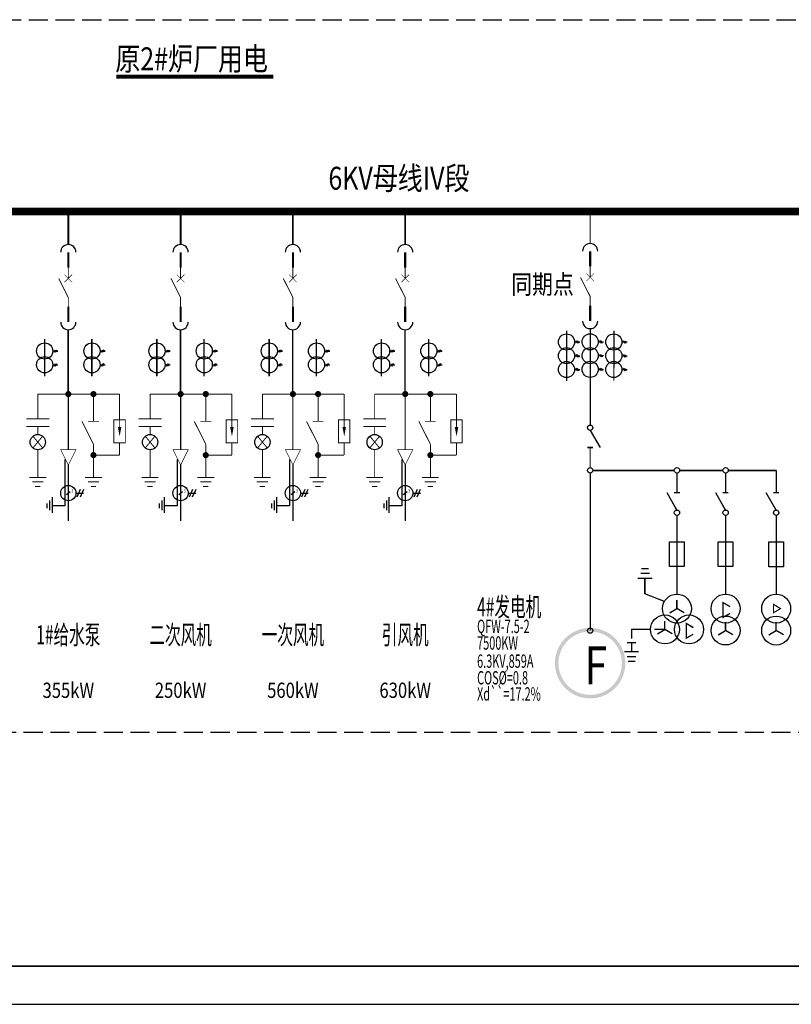
# Model space of a CAD drawing. Units: millimetres. Extents: x -221269 to 869006, y -383241 to 199394.
# Drawn here: x -33690 to -13466, y 66641 to 92456 of the extents above; entities that cross this region are included whole.
import ezdxf
from ezdxf.enums import TextEntityAlignment as Align

# ---------------------------------------------------------------- set-up
doc = ezdxf.new("R2010")
doc.units = ezdxf.units.MM
for name, pattern in [('$RECOVER_991104172757-4', [0]), ('CONTINOUS', [0]), ('DASH', [0.35, 0.25, -0.1]), ('HIDDEN', [0.75, 0.5, -0.25])]:
    doc.linetypes.add(name, pattern=pattern)
for name, color, linetype in [('002', 7, 'Continuous'), ('BXT', 7, 'Continuous'), ('TAB', 7, 'Continuous'), ('TEXT', 7, 'Continuous')]:
    doc.layers.add(name, color=color, linetype=linetype)
doc.layers.add('CINF_图签', color=7, linetype='Continuous', lineweight=25)
doc.styles.add('HZTXT', font='txt_____.ttf', dxfattribs={"width": 0.8, "bigfont": 'hztxt'})
doc.styles.add('ROMANS', font='romans.shx', dxfattribs={"width": 0.7})

# ---------------------------------------------------------------- blocks, each defined once
blk = doc.blocks.new('0405A')
at = {"color": 3, "linetype": 'Continuous', "const_width": 0.7}
blk.add_lwpolyline([(0, -5), (0, 0)], dxfattribs=at)
at = {"color": 3, "linetype": 'Continuous'}
blk.add_arc((0, -5), 2.5, 180, 0, dxfattribs=at)
blk = doc.blocks.new('04051')
at = {"color": 3, "linetype": 'Continuous', "const_width": 0.7}
blk.add_lwpolyline([(0, -2.5), (0, -7.5)], dxfattribs=at)
at = {"color": 3, "linetype": 'Continuous'}
blk.add_arc((0, -2.5), 2.5, 360, 180, dxfattribs=at)
blk = doc.blocks.new('0916A')
at = {"color": 3, "linetype": 'CONTINOUS'}
for p, q in [((-0.62, -6.76), (0.63, -5.76)), ((2.5, -6.25), (5, -6.25)), ((2.89, -7.5), (4, -5)), ((3.94, -7.5), (5.05, -5))]:
    blk.add_line(p, q, dxfattribs=at)
at = {"color": 3, "linetype": 'CONTINOUS', "const_width": 0.3}
blk.add_lwpolyline([(0, 0), (0, -12.5)], dxfattribs=at)
at = {"color": 3, "linetype": 'CONTINOUS'}
blk.add_circle((0, -6.25), 2.5, dxfattribs=at)
at = {"color": 3, "linetype": 'CONTINOUS', "style": 'ROMANS', "width": 0.7}
blk.add_text('3', height=1.12, dxfattribs=at).set_placement((1.04, -6.05))
at = {"color": 1, "linetype": 'CONTINOUS', "style": 'ROMANS', "width": 0.7, "flags": 8}
blk.add_attdef('TA00', (5.44, -7.56), '', height=2.5, dxfattribs=at)
blk = doc.blocks.new('LXDLHGQ')
at = {"color": 3, "linetype": 'CONTINOUS'}
for p, q in [((-1.11, 4.73), (-1.11, -10.41)), ((-7.02, -9.61), (-7.02, -11.22)), ((-6.12, -8.67), (-6.12, -11.89)), ((-5.34, -7.59), (-5.34, -12.7)), ((-1.11, -10.41), (-5.22, -10.41))]:
    blk.add_line(p, q, dxfattribs=at)
blk.add_blockref('0916A', (0, 0), dxfattribs=at)

msp = doc.modelspace()

# ---------------------------------------------------------------- hatches: boundary and pattern name
h = msp.add_hatch(color=256)
h.paths.add_polyline_path([(-19661.565, 75585.342, 1), (-17814.429, 75585.342, 1)])
h.paths.add_polyline_path([(-17906.786, 75585.342, -1), (-19569.208, 75585.342, -1)], flags=16)

# ---------------------------------------------------------------- linework, layer by layer
for p, q in [((-32415.671, 83310.958), (-32415.629, 84328.612)), ((-32415.634, 82652.716), (-32415.593, 84170.37)), ((-29472.258, 83310.958), (-29472.217, 84328.612)), ((-29472.221, 82652.716), (-29472.18, 84170.37)), ((-26528.845, 83310.958), (-26528.804, 84328.612)), ((-26528.808, 82652.716), (-26528.767, 84170.37)), ((-23585.432, 83310.958), (-23585.391, 84328.612)), ((-23585.395, 82652.716), (-23585.354, 84170.37)), ((-19357.705, 84301.006), (-19357.705, 82990.106)), ((-18737.997, 84355.746), (-18737.997, 81829.132)), ((-18118.289, 84301.006), (-18118.289, 83334.714)), ((-33035.341, 83114.239), (-33035.341, 84080.532)), ((-31795.926, 83114.239), (-31795.926, 84080.532)), ((-30091.929, 83114.239), (-30091.929, 84080.532)), ((-28852.513, 83114.239), (-28852.513, 84080.532)), ((-27148.516, 83114.239), (-27148.516, 84080.532)), ((-25909.1, 83114.239), (-25909.1, 84080.532)), ((-24205.103, 83114.239), (-24205.103, 84080.532)), ((-22965.688, 83114.239), (-22965.688, 84080.532)), ((-19146.092, 84006.246), (-19009.265, 84006.246)), ((-19109.174, 84039.401), (-19070.891, 83973.092)), ((-18526.384, 84009.782), (-18389.558, 84009.782)), ((-18489.467, 84042.936), (-18451.183, 83976.627)), ((-18457.308, 84042.936), (-18419.024, 83976.627)), ((-17906.676, 84006.246), (-17769.85, 84006.246)), ((-17869.759, 84039.401), (-17831.475, 83973.092)), ((-17837.6, 84039.401), (-17799.317, 83973.092)), ((-32823.728, 83769.688), (-32686.902, 83769.688)), ((-32786.811, 83736.533), (-32748.528, 83802.842)), ((-32754.652, 83736.533), (-32716.369, 83802.842)), ((-31584.313, 83769.688), (-31447.487, 83769.688)), ((-31547.396, 83736.533), (-31509.112, 83802.842)), ((-31515.237, 83736.533), (-31476.953, 83802.842)), ((-29880.315, 83769.688), (-29743.489, 83769.688)), ((-29843.398, 83736.533), (-29805.115, 83802.842)), ((-29811.239, 83736.533), (-29772.956, 83802.842)), ((-28640.9, 83769.688), (-28504.074, 83769.688)), ((-28603.983, 83736.533), (-28565.699, 83802.842)), ((-28571.824, 83736.533), (-28533.541, 83802.842)), ((-26936.903, 83769.688), (-26800.076, 83769.688)), ((-26899.985, 83736.533), (-26861.702, 83802.842)), ((-26867.827, 83736.533), (-26829.543, 83802.842)), ((-25697.487, 83769.688), (-25560.661, 83769.688)), ((-25660.57, 83736.533), (-25622.287, 83802.842)), ((-25628.411, 83736.533), (-25590.128, 83802.842)), ((-23993.49, 83769.688), (-23856.664, 83769.688)), ((-23956.573, 83736.534), (-23918.289, 83802.843)), ((-23924.414, 83736.534), (-23886.13, 83802.843)), ((-22754.074, 83769.688), (-22617.248, 83769.688)), ((-22717.157, 83736.534), (-22678.874, 83802.843)), ((-22684.998, 83736.534), (-22646.715, 83802.843)), ((-19146.092, 83645.558), (-19009.265, 83645.558)), ((-19109.174, 83678.712), (-19070.891, 83612.403)), ((-18526.384, 83649.093), (-18389.558, 83649.093)), ((-18489.467, 83682.248), (-18451.183, 83615.939)), ((-18457.308, 83682.248), (-18419.024, 83615.939)), ((-17906.676, 83645.558), (-17769.85, 83645.558)), ((-17869.759, 83678.712), (-17831.475, 83612.403)), ((-17837.6, 83678.712), (-17799.317, 83612.403)), ((-32823.728, 83408.999), (-32686.902, 83408.999)), ((-32786.811, 83375.845), (-32748.528, 83442.154)), ((-32754.652, 83375.845), (-32716.369, 83442.154)), ((-31584.313, 83408.999), (-31447.487, 83408.999)), ((-31547.396, 83375.845), (-31509.112, 83442.154)), ((-31515.237, 83375.845), (-31476.953, 83442.154)), ((-29880.315, 83408.999), (-29743.489, 83408.999)), ((-29843.398, 83375.845), (-29805.115, 83442.154)), ((-29811.239, 83375.845), (-29772.956, 83442.154)), ((-28640.9, 83408.999), (-28504.074, 83408.999)), ((-28603.983, 83375.845), (-28565.699, 83442.154)), ((-28571.824, 83375.845), (-28533.541, 83442.154)), ((-26936.903, 83408.999), (-26800.076, 83408.999)), ((-26899.985, 83375.845), (-26861.702, 83442.154)), ((-26867.827, 83375.845), (-26829.543, 83442.154)), ((-25697.487, 83408.999), (-25560.661, 83408.999)), ((-25660.57, 83375.845), (-25622.287, 83442.154)), ((-25628.411, 83375.845), (-25590.128, 83442.154)), ((-23993.49, 83409), (-23856.664, 83409)), ((-23956.573, 83375.845), (-23918.289, 83442.154)), ((-23924.414, 83375.845), (-23886.13, 83442.154)), ((-22754.074, 83409), (-22617.248, 83409)), ((-22717.157, 83375.845), (-22678.874, 83442.154)), ((-22684.998, 83375.845), (-22646.715, 83442.154)), ((-19146.092, 83284.869), (-19009.265, 83284.869)), ((-19109.174, 83318.024), (-19070.891, 83251.715)), ((-18526.384, 83288.405), (-18389.558, 83288.405)), ((-18489.467, 83321.56), (-18451.183, 83255.251)), ((-18457.308, 83321.56), (-18419.024, 83255.251)), ((-17906.676, 83284.869), (-17769.85, 83284.869)), ((-17869.759, 83318.024), (-17831.475, 83251.715)), ((-17837.6, 83318.024), (-17799.317, 83251.715)), ((-32415.634, 80782.906), (-32415.634, 79315.233)), ((-29472.221, 80782.906), (-29472.221, 79315.233)), ((-26528.808, 80782.906), (-26528.808, 79315.233)), ((-23585.395, 80782.906), (-23585.395, 79315.233)), ((-18737.997, 80570.767), (-18737.997, 76508.91)), ((-18667.573, 80641.191), (-16533.081, 80641.191)), ((-17392.232, 80641.191), (-16533.081, 80641.191)), ((-16462.657, 80570.767), (-16462.657, 80053.257)), ((-16392.232, 80641.191), (-15257.74, 80641.191)), ((-15187.316, 80570.767), (-15187.316, 80053.257)), ((-15116.892, 80641.161), (-13862.528, 80640.639)), ((-13862.528, 80640.639), (-13862.528, 80052.705)), ((-16462.657, 79600.814), (-16722.979, 80051.706)), ((-16391.894, 80053.257), (-16533.42, 80053.257)), ((-15187.316, 79600.814), (-15447.639, 80051.706)), ((-15116.553, 80053.257), (-15258.079, 80053.257)), ((-13862.528, 79600.262), (-14122.851, 80051.154)), ((-13791.766, 80052.705), (-13933.291, 80052.705)), ((-16462.657, 79459.965), (-16462.657, 77395.731)), ((-15187.316, 79459.965), (-15187.316, 77395.731)), ((-13862.528, 79459.413), (-13862.528, 77395.179)), ((-17208.537, 78059.785), (-17393.53, 78059.785)), ((-17116.588, 77807.722), (-17485.479, 77807.722)), ((-17184.663, 77939.444), (-17409.739, 77939.444)), ((-17301.033, 77404.989), (-17301.033, 77807.722)), ((-16792.63, 77203.978), (-17301.033, 77404.989)), ((-16462.657, 77015.94), (-16462.657, 77236.552)), ((-16653.712, 76905.634), (-16462.657, 77015.94)), ((-16271.601, 76905.634), (-16462.657, 77015.94)), ((-15257.728, 77176.84), (-15257.728, 76786.147)), ((-15257.728, 77176.84), (-15074.504, 77071.055)), ((-16778.393, 76469.07), (-16778.393, 76689.682)), ((-15257.728, 76786.147), (-15074.504, 76891.931)), ((-17158.183, 76469.07), (-17651.94, 76469.07)), ((-17651.94, 76469.07), (-17651.94, 76232.337)), ((-16778.393, 76469.07), (-17050.735, 76469.07)), ((-16969.448, 76358.764), (-16778.393, 76469.07)), ((-16587.337, 76358.764), (-16778.393, 76469.07)), ((-16217.333, 76629.969), (-16034.108, 76524.184)), ((-16217.333, 76629.969), (-16217.333, 76239.276)), ((-15378.372, 76331.589), (-15187.316, 76441.895)), ((-15187.316, 76441.895), (-15187.316, 76662.507)), ((-14996.261, 76331.589), (-15187.316, 76441.895)), ((-14053.584, 76331.037), (-13862.528, 76441.343)), ((-13862.528, 76441.343), (-13862.528, 76661.955)), ((-13671.473, 76331.037), (-13862.528, 76441.343)), ((-16217.333, 76239.276), (-16034.108, 76345.061)), ((-17764.478, 76123.935), (-17539.402, 76123.935)), ((-17651.94, 76123.935), (-17651.94, 75891.829)), ((-17836.386, 75891.829), (-17467.495, 75891.829)), ((-17768.311, 75760.106), (-17543.235, 75760.106)), ((-17744.437, 75639.766), (-17559.443, 75639.766)), ((-157935.335, 66641.462), (10214.665, 66641.462))]:
    msp.add_line(p, q)
at = {"linetype": 'HIDDEN'}
for p, q in [((-19077.016, 84039.401), (-19038.732, 83973.092)), ((-19077.016, 83678.712), (-19038.732, 83612.403)), ((-19077.016, 83318.024), (-19038.732, 83251.715))]:
    msp.add_line(p, q, dxfattribs=at)
for points, const_width in [([(-31154.808, 90962.119), (-27045.524, 90962.119)], 100), ([(-33215.634, 82641.159), (-32415.634, 82641.159)], 24), ([(-33215.634, 82641.159), (-33215.634, 82041.629)], 24), ([(-32415.634, 82641.159), (-31755.515, 82641.159)], 24), ([(-31755.515, 82641.159), (-31072.333, 82641.159)], 24), ([(-31755.515, 82641.159), (-31755.515, 82126.126)], 24), ([(-31072.333, 82641.159), (-31072.333, 81963.344)], 24), ([(-30272.221, 82641.159), (-29472.221, 82641.159)], 24), ([(-30272.221, 82641.159), (-30272.221, 82041.629)], 24), ([(-29472.221, 82641.159), (-28812.102, 82641.159)], 24), ([(-28812.102, 82641.159), (-28128.92, 82641.159)], 24), ([(-28812.102, 82641.159), (-28812.102, 82126.126)], 24), ([(-28128.92, 82641.159), (-28128.92, 81963.344)], 24), ([(-27328.808, 82641.159), (-26528.808, 82641.159)], 24), ([(-27328.808, 82641.159), (-27328.808, 82041.629)], 24), ([(-26528.808, 82641.159), (-25868.689, 82641.159)], 24), ([(-25868.689, 82641.159), (-25185.507, 82641.159)], 24), ([(-25868.689, 82641.159), (-25868.689, 82126.126)], 24), ([(-25185.507, 82641.159), (-25185.507, 81963.344)], 24), ([(-24385.395, 82641.159), (-23585.395, 82641.159)], 24), ([(-24385.395, 82641.159), (-24385.395, 82041.629)], 24), ([(-23585.395, 82641.159), (-22925.277, 82641.159)], 24), ([(-22925.277, 82641.159), (-22242.094, 82641.159)], 24), ([(-22925.277, 82641.159), (-22925.277, 82126.126)], 24), ([(-22242.094, 82641.159), (-22242.094, 81963.344)], 24), ([(-31755.515, 82126.126), (-31755.515, 81926.126)], 24), ([(-28812.102, 82126.126), (-28812.102, 81926.126)], 24), ([(-25868.689, 82126.126), (-25868.689, 81926.126)], 24), ([(-22925.277, 82126.126), (-22925.277, 81926.126)], 24), ([(-33215.634, 82041.629), (-33215.634, 81989.837)], 24), ([(-30272.221, 82041.629), (-30272.221, 81989.837)], 24), ([(-27328.808, 82041.629), (-27328.808, 81989.837)], 24), ([(-24385.395, 82041.629), (-24385.395, 81989.837)], 24), ([(-33088.532, 81227.833), (-33342.735, 81536.671)], 24), ([(-33342.735, 81227.833), (-33088.532, 81536.671)], 24), ([(-31072.333, 81363.344), (-31072.333, 81040.122)], 24), ([(-30145.12, 81227.833), (-30399.322, 81536.671)], 24), ([(-30399.322, 81227.833), (-30145.12, 81536.671)], 24), ([(-28128.92, 81363.344), (-28128.92, 81040.122)], 24), ([(-27201.707, 81227.833), (-27455.909, 81536.671)], 24), ([(-27455.909, 81227.833), (-27201.707, 81536.671)], 24), ([(-25185.507, 81363.344), (-25185.507, 81040.122)], 24), ([(-24258.294, 81227.833), (-24512.497, 81536.671)], 24), ([(-24512.497, 81227.833), (-24258.294, 81536.671)], 24), ([(-22242.094, 81363.344), (-22242.094, 81040.122)], 24), ([(-31726.982, 81040.122), (-31072.333, 81040.122)], 24), ([(-28783.569, 81040.122), (-28128.92, 81040.122)], 24), ([(-25840.156, 81040.122), (-25185.507, 81040.122)], 24), ([(-22896.743, 81040.122), (-22242.094, 81040.122)], 24)]:
    msp.add_lwpolyline(points, dxfattribs=dict(const_width=const_width))
at = {"color": 6, "const_width": 200}
msp.add_lwpolyline([(-196.377, 87429.453), (-42477.539, 87428.145)], dxfattribs=at)
at = {"linetype": 'Continuous', "const_width": 80}
for points in [[(-32375.634, 82641.159, -1), (-32455.634, 82641.159, -1)], [(-31715.515, 82641.159, -1), (-31795.515, 82641.159, -1)], [(-29432.221, 82641.159, -1), (-29512.221, 82641.159, -1)], [(-28772.102, 82641.159, -1), (-28852.102, 82641.159, -1)], [(-26488.808, 82641.159, -1), (-26568.808, 82641.159, -1)], [(-25828.689, 82641.159, -1), (-25908.689, 82641.159, -1)], [(-23545.395, 82641.159, -1), (-23625.395, 82641.159, -1)], [(-22885.277, 82641.159, -1), (-22965.277, 82641.159, -1)], [(-31715.515, 81040.122, -1), (-31795.515, 81040.122, -1)], [(-28772.102, 81040.122, -1), (-28852.102, 81040.122, -1)], [(-25828.689, 81040.122, -1), (-25908.689, 81040.122, -1)], [(-22885.277, 81040.122, -1), (-22965.277, 81040.122, -1)]]:
    msp.add_lwpolyline(points, format="xyb", close=True, dxfattribs=at)
at = {"linetype": 'Continuous', "const_width": 24}
for points in [[(-32915.634, 81989.837), (-33515.634, 81989.837)], [(-31755.515, 81326.126), (-32058.813, 81926.126)], [(-31896.697, 81926.126), (-31755.515, 81926.126)], [(-31614.334, 81926.126), (-31755.515, 81926.126)], [(-29972.221, 81989.837), (-30572.221, 81989.837)], [(-28812.102, 81326.126), (-29115.4, 81926.126)], [(-28953.284, 81926.126), (-28812.102, 81926.126)], [(-28670.921, 81926.126), (-28812.102, 81926.126)], [(-27028.808, 81989.837), (-27628.808, 81989.837)], [(-25868.689, 81326.126), (-26171.988, 81926.126)], [(-26009.871, 81926.126), (-25868.689, 81926.126)], [(-25727.508, 81926.126), (-25868.689, 81926.126)], [(-24085.395, 81989.837), (-24685.395, 81989.837)], [(-22925.277, 81326.126), (-23228.575, 81926.126)], [(-23066.458, 81926.126), (-22925.277, 81926.126)], [(-22784.095, 81926.126), (-22925.277, 81926.126)], [(-33515.634, 81789.837), (-32915.634, 81789.837)], [(-33215.634, 81789.837), (-33215.634, 81582.252)], [(-30572.221, 81789.837), (-29972.221, 81789.837)], [(-30272.221, 81789.837), (-30272.221, 81582.252)], [(-27628.808, 81789.837), (-27028.808, 81789.837)], [(-27328.808, 81789.837), (-27328.808, 81582.252)], [(-24685.395, 81789.837), (-24085.395, 81789.837)], [(-24385.395, 81789.837), (-24385.395, 81582.252)], [(-31755.515, 81326.126), (-31755.515, 80452.075)], [(-28812.102, 81326.126), (-28812.102, 80452.075)], [(-25868.689, 81326.126), (-25868.689, 80452.075)], [(-22925.277, 81326.126), (-22925.277, 80452.075)], [(-33215.634, 81182.252), (-33215.634, 80452.075)], [(-30272.221, 81182.252), (-30272.221, 80452.075)], [(-27328.808, 81182.252), (-27328.808, 80452.075)], [(-24385.395, 81182.252), (-24385.395, 80452.075)], [(-32995.659, 80452.075), (-33435.609, 80452.075)], [(-33069.429, 80338.053), (-33361.838, 80338.053)], [(-31535.54, 80452.075), (-31975.49, 80452.075)], [(-31609.311, 80338.053), (-31901.72, 80338.053)], [(-30052.246, 80452.075), (-30492.196, 80452.075)], [(-30126.017, 80338.053), (-30418.425, 80338.053)], [(-28592.127, 80452.075), (-29032.077, 80452.075)], [(-28665.898, 80338.053), (-28958.307, 80338.053)], [(-27108.833, 80452.075), (-27548.783, 80452.075)], [(-27182.604, 80338.053), (-27475.013, 80338.053)], [(-25648.714, 80452.075), (-26088.665, 80452.075)], [(-25722.485, 80338.053), (-26014.894, 80338.053)], [(-24165.42, 80452.075), (-24605.37, 80452.075)], [(-24239.191, 80338.053), (-24531.6, 80338.053)], [(-22705.302, 80452.075), (-23145.252, 80452.075)], [(-22779.072, 80338.053), (-23071.481, 80338.053)], [(-33146.54, 80218.868), (-33284.727, 80218.868)], [(-31686.422, 80218.868), (-31824.609, 80218.868)], [(-30203.128, 80218.868), (-30341.314, 80218.868)], [(-28743.009, 80218.868), (-28881.196, 80218.868)], [(-27259.715, 80218.868), (-27397.902, 80218.868)], [(-25799.596, 80218.868), (-25937.783, 80218.868)], [(-24316.302, 80218.868), (-24454.489, 80218.868)], [(-22856.183, 80218.868), (-22994.37, 80218.868)]]:
    msp.add_lwpolyline(points, dxfattribs=at)
at = {"linetype": '$RECOVER_991104172757-4', "const_width": 24}
for points in [[(-31220.612, 81963.344), (-30920.612, 81963.344), (-30920.612, 81363.344), (-31220.612, 81363.344)], [(-28277.199, 81963.344), (-27977.199, 81963.344), (-27977.199, 81363.344), (-28277.199, 81363.344)], [(-25333.786, 81963.344), (-25033.786, 81963.344), (-25033.786, 81363.344), (-25333.786, 81363.344)], [(-22390.373, 81963.344), (-22090.373, 81963.344), (-22090.373, 81363.344), (-22390.373, 81363.344)]]:
    msp.add_lwpolyline(points, close=True, dxfattribs=at)
for points in [[(-31070.612, 81963.344), (-31070.612, 81738.344)], [(-28127.199, 81963.344), (-28127.199, 81738.344)], [(-25183.786, 81963.344), (-25183.786, 81738.344)], [(-22240.373, 81963.344), (-22240.373, 81738.344)]]:
    msp.add_lwpolyline(points, dxfattribs=at)
at = {"linetype": '$RECOVER_991104172757-4'}
for points in [[(-31070.612, 81774.514, 90, 0, 0), (-31070.612, 81528.944, 0, 0, 0)], [(-28127.199, 81774.514, 90, 0, 0), (-28127.199, 81528.944, 0, 0, 0)], [(-25183.786, 81774.514, 90, 0, 0), (-25183.786, 81528.944, 0, 0, 0)], [(-22240.373, 81774.514, 90, 0, 0), (-22240.373, 81528.944, 0, 0, 0)]]:
    msp.add_lwpolyline(points, format="xyseb", dxfattribs=at)
for points in [[(-16269.995, 78115.774), (-16655.318, 78115.774), (-16655.318, 78767.344), (-16269.995, 78767.344)], [(-14994.654, 78115.774), (-15379.978, 78115.774), (-15379.978, 78767.344), (-14994.654, 78767.344)], [(-13669.867, 78115.222), (-14055.19, 78115.222), (-14055.19, 78766.792), (-13669.867, 78766.792)]]:
    msp.add_lwpolyline(points, close=True)
for centre, radius in [((-19357.705, 84006.246), 211.613), ((-18737.997, 84009.782), 211.613), ((-18118.289, 84006.246), 211.613), ((-33035.341, 83769.688), 211.613), ((-31795.926, 83769.688), 211.613), ((-30091.929, 83769.688), 211.613), ((-28852.513, 83769.688), 211.613), ((-27148.516, 83769.688), 211.613), ((-25909.1, 83769.688), 211.613), ((-24205.103, 83769.688), 211.613), ((-22965.688, 83769.688), 211.613), ((-19357.705, 83645.558), 211.613), ((-18737.997, 83649.093), 211.613), ((-18118.289, 83645.558), 211.613), ((-33035.341, 83408.999), 211.613), ((-31795.926, 83408.999), 211.613), ((-30091.929, 83408.999), 211.613), ((-28852.513, 83408.999), 211.613), ((-27148.516, 83408.999), 211.613), ((-25909.1, 83408.999), 211.613), ((-24205.103, 83409), 211.613), ((-22965.688, 83409), 211.613), ((-19357.705, 83284.869), 211.613), ((-18737.997, 83288.405), 211.613), ((-18118.289, 83284.869), 211.613), ((-33215.634, 81382.252), 200), ((-30272.221, 81382.252), 200), ((-27328.808, 81382.252), 200), ((-24385.395, 81382.252), 200), ((-18737.88, 81758.708), 70.424), ((-18737.997, 80641.191), 70.424), ((-16462.657, 80641.191), 70.424), ((-15187.316, 80641.191), 70.424), ((-16462.657, 79530.389), 70.424), ((-15187.316, 79530.389), 70.424), ((-13862.528, 79529.838), 70.424), ((-16462.657, 77015.94), 379.79), ((-15187.316, 77015.94), 379.79), ((-13862.528, 77015.388), 379.79), ((-16778.393, 76469.07), 379.79), ((-16146.921, 76469.07), 379.79), ((-16146.921, 76469.07), 379.79), ((-15187.316, 76441.895), 379.79), ((-13862.528, 76441.343), 379.79), ((-18737.997, 76438.486), 70.424)]:
    msp.add_circle(centre, radius)
at = {"layer": '002'}
for p, q in [((-18737.764, 81688.486), (-18477.441, 81237.594)), ((-18667.234, 81236.043), (-18808.76, 81236.043))]:
    msp.add_line(p, q, dxfattribs=at)
at = {"layer": '002', "const_width": 30}
for points in [[(-32415.629, 84328.612), (-32415.671, 81841.149)], [(-32415.593, 84170.37), (-32415.634, 81182.906)], [(-29472.217, 84328.612), (-29472.258, 81841.149)], [(-29472.18, 84170.37), (-29472.221, 81182.906)], [(-26528.804, 84328.612), (-26528.845, 81841.149)], [(-26528.767, 84170.37), (-26528.808, 81182.906)], [(-23585.391, 84328.612), (-23585.432, 81841.149)], [(-23585.354, 84170.37), (-23585.395, 81182.906)], [(-19357.705, 82990.106), (-19357.705, 84301.006)], [(-18737.997, 84355.746), (-18737.997, 81829.132)], [(-18118.289, 82990.106), (-18118.289, 84301.006)], [(-33035.341, 84080.532), (-33035.341, 83114.239)], [(-31795.926, 84080.532), (-31795.926, 83114.239)], [(-30091.929, 84080.532), (-30091.929, 83114.239)], [(-28852.513, 84080.532), (-28852.513, 83114.239)], [(-27148.516, 84080.532), (-27148.516, 83114.239)], [(-25909.1, 84080.532), (-25909.1, 83114.239)], [(-24205.103, 84080.532), (-24205.103, 83114.239)], [(-22965.688, 84080.532), (-22965.688, 83114.239)], [(-19146.092, 84006.246), (-19009.265, 84006.246)], [(-18526.384, 84009.782), (-18389.558, 84009.782)], [(-17906.676, 84006.246), (-17769.85, 84006.246)], [(-32823.728, 83769.688), (-32686.902, 83769.688)], [(-31584.313, 83769.688), (-31447.487, 83769.688)], [(-29880.315, 83769.688), (-29743.489, 83769.688)], [(-28640.9, 83769.688), (-28504.074, 83769.688)], [(-26936.903, 83769.688), (-26800.076, 83769.688)], [(-25697.487, 83769.688), (-25560.661, 83769.688)], [(-23993.49, 83769.688), (-23856.664, 83769.688)], [(-22754.074, 83769.688), (-22617.248, 83769.688)], [(-19146.092, 83645.558), (-19009.265, 83645.558)], [(-18526.384, 83649.093), (-18389.558, 83649.093)], [(-17906.676, 83645.558), (-17769.85, 83645.558)], [(-32823.728, 83408.999), (-32686.902, 83408.999)], [(-31584.313, 83408.999), (-31447.487, 83408.999)], [(-29880.315, 83408.999), (-29743.489, 83408.999)], [(-28640.9, 83408.999), (-28504.074, 83408.999)], [(-26936.903, 83408.999), (-26800.076, 83408.999)], [(-25697.487, 83408.999), (-25560.661, 83408.999)], [(-23993.49, 83409), (-23856.664, 83409)], [(-22754.074, 83409), (-22617.248, 83409)], [(-19146.092, 83284.869), (-19009.265, 83284.869)], [(-18526.384, 83288.405), (-18389.558, 83288.405)], [(-17906.676, 83284.869), (-17769.85, 83284.869)], [(-18477.441, 81237.594), (-18737.764, 81688.486)], [(-18808.76, 81236.043), (-18667.234, 81236.043)], [(-18737.997, 80711.615), (-18737.997, 81236.043)], [(-32415.634, 80782.906), (-32415.634, 79315.233)], [(-29472.221, 80782.906), (-29472.221, 79315.233)], [(-26528.808, 80782.906), (-26528.808, 79315.233)], [(-23585.395, 80782.906), (-23585.395, 79315.233)], [(-18737.997, 80570.767), (-18737.997, 76438.486)], [(-18667.573, 80641.193), (-16533.081, 80641.191)], [(-17392.232, 80641.191), (-16533.081, 80641.191)], [(-16462.657, 80570.767), (-16462.657, 80053.257)], [(-16392.232, 80641.191), (-15257.74, 80641.191)], [(-15187.316, 80570.767), (-15187.316, 80053.257)], [(-15116.892, 80641.161), (-13862.528, 80640.639)], [(-13862.528, 80640.639), (-13862.528, 80052.705)], [(-16722.979, 80051.706), (-16462.657, 79600.814)], [(-16533.42, 80053.257), (-16391.894, 80053.257)], [(-15447.639, 80051.706), (-15187.316, 79600.814)], [(-15258.079, 80053.257), (-15116.553, 80053.257)], [(-14122.851, 80051.154), (-13862.528, 79600.262)], [(-13933.291, 80052.705), (-13791.766, 80052.705)], [(-16462.657, 79459.965), (-16462.657, 77395.731)], [(-15187.316, 79459.965), (-15187.316, 77395.731)], [(-13862.528, 79459.413), (-13862.528, 77395.179)], [(-16792.63, 77203.978), (-17301.033, 77404.989), (-17301.033, 77807.722)], [(-16462.657, 77236.552), (-16462.657, 77015.94), (-16653.712, 76905.634)], [(-15074.504, 77071.055), (-15257.728, 77176.84), (-15257.728, 76786.147), (-15074.504, 76891.931)], [(-16271.601, 76905.634), (-16462.657, 77015.94)], [(-13749.716, 77015.388), (-13932.941, 77128.883), (-13932.941, 76907.047), (-13749.716, 77015.388)], [(-16778.393, 76689.682), (-16778.393, 76469.07), (-16969.448, 76358.764)], [(-14996.261, 76331.589), (-15187.316, 76441.895), (-15187.316, 76662.507)], [(-13671.473, 76331.037), (-13862.528, 76441.343), (-13862.528, 76661.955)], [(-17158.183, 76469.07), (-17651.94, 76469.07), (-17651.94, 76232.337)], [(-16587.337, 76358.764), (-16778.393, 76469.07), (-17050.735, 76469.07)], [(-16034.108, 76524.184), (-16217.333, 76629.969), (-16217.333, 76239.276), (-16034.108, 76345.061)], [(-15378.372, 76331.589), (-15187.316, 76441.895)], [(-14053.584, 76331.037), (-13862.528, 76441.343)], [(-17764.478, 76123.935), (-17539.402, 76123.935)], [(-17651.94, 76123.935), (-17651.94, 75891.829)]]:
    msp.add_lwpolyline(points, dxfattribs=at)
at = {"layer": 'BXT', "color": 3, "const_width": 24}
for points in [[(-32415.629, 85958.895), (-32415.659, 85672.718)], [(-29472.217, 85958.895), (-29472.246, 85672.718)], [(-26528.804, 85958.895), (-26528.833, 85672.718)], [(-23585.391, 85958.895), (-23585.42, 85672.718)], [(-18737.905, 85986.029), (-18737.934, 85699.852)], [(-18737.934, 85199.852), (-18990.682, 85699.852)], [(-32415.659, 85172.718), (-32668.407, 85672.718)], [(-29472.246, 85172.718), (-29724.994, 85672.718)], [(-26528.833, 85172.718), (-26781.582, 85672.718)], [(-23585.42, 85172.718), (-23838.169, 85672.718)], [(-18737.934, 84955.746), (-18737.934, 85199.852)], [(-32415.659, 84928.612), (-32415.659, 85172.718)], [(-29472.246, 84928.612), (-29472.246, 85172.718)], [(-26528.833, 84928.612), (-26528.833, 85172.718)], [(-23585.42, 84928.612), (-23585.42, 85172.718)]]:
    msp.add_lwpolyline(points, dxfattribs=at)
at = {"layer": 'CINF_图签', "color": 1, "linetype": 'Continuous', "const_width": 50}
msp.add_lwpolyline([(-155435.335, 67641.462), (9214.665, 67641.462)], dxfattribs=at)
at = {"layer": 'TAB', "color": 3, "linetype": 'CONTINOUS'}
for points, const_width in [([(-32415.722, 86558.895), (-32415.722, 87360.322)], 48), ([(-29472.309, 86558.895), (-29472.309, 87360.322)], 48), ([(-26528.896, 86558.895), (-26528.896, 87360.322)], 48), ([(-23585.484, 86558.895), (-23585.484, 87360.322)], 48), ([(-32515.659, 85772.718), (-32315.659, 85572.718)], 16), ([(-32315.659, 85772.718), (-32515.659, 85572.718)], 16), ([(-29572.246, 85772.718), (-29372.246, 85572.718)], 16), ([(-29372.246, 85772.718), (-29572.246, 85572.718)], 16), ([(-26628.833, 85772.718), (-26428.833, 85572.718)], 16), ([(-26428.833, 85772.718), (-26628.833, 85572.718)], 16), ([(-23685.42, 85772.718), (-23485.42, 85572.718)], 16), ([(-23485.42, 85772.718), (-23685.42, 85572.718)], 16), ([(-18837.934, 85799.852), (-18637.934, 85599.852)], 16), ([(-18637.934, 85799.852), (-18837.934, 85599.852)], 16)]:
    msp.add_lwpolyline(points, dxfattribs=dict(at, const_width=const_width))
at = {"layer": 'TAB', "linetype": 'CONTINOUS', "const_width": 16}
for points in [[(-32415.634, 80782.906), (-32215.634, 81182.906), (-32615.634, 81182.906)], [(-29472.221, 80782.906), (-29272.221, 81182.906), (-29672.221, 81182.906)], [(-26528.808, 80782.906), (-26328.808, 81182.906), (-26728.808, 81182.906)], [(-23585.395, 80782.906), (-23385.395, 81182.906), (-23785.395, 81182.906)]]:
    msp.add_lwpolyline(points, close=True, dxfattribs=at)
at = {"layer": 'TEXT', "linetype": 'DASH', "ltscale": 2000}
msp.add_lwpolyline([(-39749.582, 73767.141), (-39749.582, 73767.141), (-39749.582, 92456.314), (513.614, 92456.314), (513.614, 73767.141), (-39749.582, 73767.141)], dxfattribs=at)
at = {"layer": 'TEXT', "const_width": 30}
msp.add_lwpolyline([(-18737.967, 87459.699), (-18738.023, 86586.029)], dxfattribs=at)

# ---------------------------------------------------------------- block references
at = {"layer": 'BXT', "color": 3, "xscale": 80, "yscale": 80, "zscale": 80}
for name, p in [('04051', (-32415.629, 86558.895)), ('04051', (-29472.217, 86558.895)), ('04051', (-26528.804, 86558.895)), ('04051', (-23585.391, 86558.895)), ('04051', (-18737.905, 86586.029)), ('0405A', (-32415.629, 84928.612)), ('0405A', (-29472.217, 84928.612)), ('0405A', (-26528.804, 84928.612)), ('0405A', (-23585.391, 84928.612)), ('0405A', (-18737.905, 84955.746))]:
    msp.add_blockref(name, p, dxfattribs=at)
at = {"layer": 'BXT', "xscale": 80, "yscale": 80, "zscale": 80}
for p in [(-32415.634, 80544.368), (-29472.221, 80544.368), (-26528.808, 80544.368), (-23585.395, 80544.369)]:
    msp.add_blockref('LXDLHGQ', p, dxfattribs=at)

# ---------------------------------------------------------------- texts
at = {"style": 'HZTXT', "width": 0.8}
msp.add_text('F', height=1000, dxfattribs=at).set_placement((-18890.642, 75027.945))
at = {"layer": 'TEXT', "style": 'HZTXT'}
for s, height, width, p in [('原2#炉厂用电', 600, 0.8, (-31183.729, 91130.489)), ('6KV母线IV段', 600, 0.8, (-25598.476, 87999.439)), ('4#发电机', 500, 0.6, (-21701.522, 76811.987)), ('QFW-7.5-2', 350, 0.6, (-21701.522, 76375.562)), ('7500KW', 350, 0.6, (-21701.522, 75939.138)), ('6.3KV,859A', 350, 0.6, (-21701.522, 75463.726)), ('COS%%C=0.8', 350, 0.6, (-21701.522, 75027.302)), ('Xd``=17.2%%%', 350, 0.6, (-21701.522, 74603.873))]:
    msp.add_text(s, height=height, dxfattribs=dict(at, width=width)).set_placement(p)
for s, height, width, p in [('同期点', 500, 0.8, (-19987.575, 85268.257)), ('1#给水泵', 500, 0.6, (-32415.634, 76078.735)), ('二次风机', 500, 0.6, (-29472.221, 76078.735)), ('一次风机', 500, 0.6, (-26528.808, 76078.735)), ('引风机', 500, 0.6, (-23585.395, 76078.735)), ('355kW', 400, 0.8, (-32415.634, 74674.609)), ('250kW', 400, 0.8, (-29472.221, 74674.609)), ('560kW', 400, 0.8, (-26528.808, 74674.609)), ('630kW', 400, 0.8, (-23585.395, 74674.609))]:
    msp.add_text(s, height=height, dxfattribs=dict(at, width=width)).set_placement(p, align=Align.CENTER)

doc.saveas('drawing.dxf')
